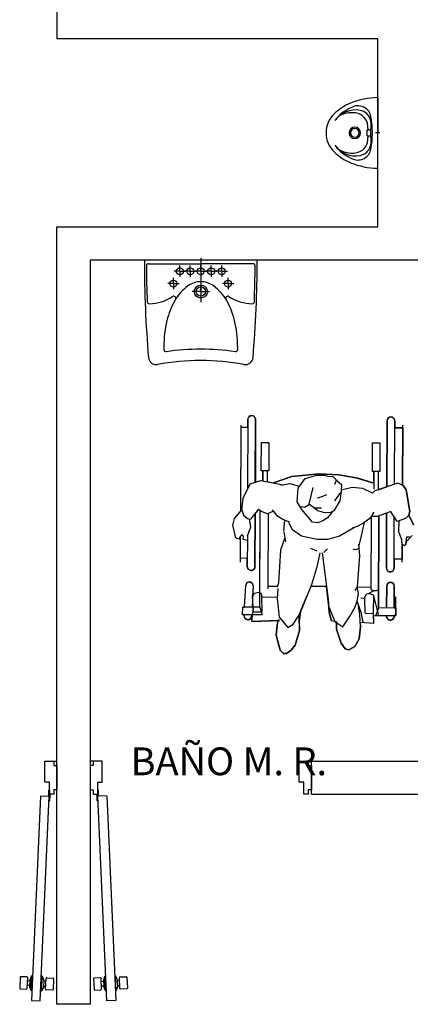
# Model space of a CAD drawing. Units: millimetres. Extents: x 142 to 357, y -62 to -27.
# Drawn here: x 219 to 221, y -37 to -33 of the extents above; entities that cross this region are included whole.
import ezdxf

# ---------------------------------------------------------------- set-up
doc = ezdxf.new("R2010")
doc.units = ezdxf.units.MM
doc.layers.add('Plano', color=251, linetype='Continuous')
doc.layers.add('TEXTO', color=1, linetype='Continuous')
doc.styles.add('texto1', font='swisscl.ttf')

# ---------------------------------------------------------------- blocks, each defined once
blk = doc.blocks.new('A$C1B0332BC')
at = {"layer": 'Plano', "color": 255, "linetype": 'ByBlock'}
for p, q in [((-26.65, -3.3102), (-26.65, -3.65)), ((-25.2, -3.65), (-26.65, -3.65)), ((-25.2, -4.5), (-25.2, -3.65)), ((-26.65, -4.5), (-25.2, -4.5)), ((-26.65, -6.9159), (-26.65, -4.5)), ((-23.75, -4.65), (-26.5, -4.65)), ((-26.5, -4.65), (-26.5, -7.0659)), ((-25.5, -7.0658), (-25.5, -6.9158)), ((-25.5, -6.9158), (-24.5, -6.9158)), ((-25.5, -7.0658), (-24.5, -7.0658))]:
    blk.add_line(p, q, dxfattribs=at)
at = {"layer": 'Plano', "color": 255}
for p, q in [((-25.2, -3.9157), (-25.2, -4.075)), ((-25.247, -4.0615), (-25.2311, -4.0615)), ((-25.247, -4.0885), (-25.247, -4.0615)), ((-25.247, -4.0885), (-25.2311, -4.0885)), ((-25.2311, -4.0885), (-25.2311, -4.0615)), ((-25.19, -4.075), (-25.21, -4.075)), ((-25.2, -4.085), (-25.2, -4.065)), ((-25.2, -4.2343), (-25.2, -4.075)), ((-25.745, -4.65), (-26.255, -4.65)), ((-26.2364, -4.6665), (-26, -4.6665)), ((-26.0946, -4.7006), (-26.0946, -4.675)), ((-26.0473, -4.7006), (-26.0473, -4.675)), ((-26, -4.6409), (-26, -4.8411)), ((-25.7636, -4.6665), (-26, -4.6665)), ((-26, -4.7006), (-26, -4.675)), ((-25.9527, -4.7006), (-25.9527, -4.675)), ((-25.9054, -4.7006), (-25.9054, -4.675)), ((-26.0946, -4.7006), (-26.1202, -4.7006)), ((-26.0946, -4.7006), (-26.0946, -4.7263)), ((-26.0946, -4.7006), (-26.069, -4.7006)), ((-26.0473, -4.7006), (-26.0729, -4.7006)), ((-26.0473, -4.7006), (-26.0473, -4.7263)), ((-26.0473, -4.7006), (-26.0217, -4.7006)), ((-26, -4.7006), (-26.0256, -4.7006)), ((-26, -4.7006), (-26, -4.7263)), ((-26, -4.7006), (-25.9744, -4.7006)), ((-25.9527, -4.7006), (-25.9784, -4.7006)), ((-25.9527, -4.7006), (-25.9527, -4.7263)), ((-25.9527, -4.7006), (-25.9271, -4.7006)), ((-25.9054, -4.7006), (-25.9311, -4.7006)), ((-25.9054, -4.7006), (-25.9054, -4.7263)), ((-25.9054, -4.7006), (-25.8798, -4.7006)), ((-26.1236, -4.7563), (-26.1492, -4.7563)), ((-26.1236, -4.7563), (-26.1236, -4.7307)), ((-26.1236, -4.7563), (-26.1236, -4.7819)), ((-26.1236, -4.7563), (-26.098, -4.7563)), ((-25.8764, -4.7563), (-25.902, -4.7563)), ((-25.8764, -4.7563), (-25.8764, -4.7307)), ((-25.8764, -4.7563), (-25.8508, -4.7563)), ((-25.8764, -4.7563), (-25.8764, -4.7819)), ((-26, -4.7925), (-26.0392, -4.7929)), ((-26, -4.7925), (-26, -4.7669)), ((-26, -4.7925), (-26, -4.8181)), ((-26, -4.7925), (-25.961, -4.7929)), ((-26.1666, -5.0416), (-26.1666, -5.0551)), ((-25.8334, -5.0416), (-25.8334, -5.0551)), ((-25.7867, -5.3701), (-25.7882, -5.6864)), ((-25.7535, -5.6546), (-25.7522, -5.3702)), ((-25.1576, -5.3766), (-25.159, -5.676)), ((-25.1244, -5.6644), (-25.123, -5.3767)), ((-25.8195, -5.786), (-25.8177, -5.396)), ((-25.8178, -5.406), (-25.7878, -5.4062)), ((-25.0868, -5.4091), (-25.1232, -5.4089)), ((-25.088, -5.6687), (-25.0868, -5.396)), ((-25.7261, -5.6038), (-25.7255, -5.4746)), ((-25.7255, -5.4746), (-25.6923, -5.4748)), ((-25.6923, -5.4748), (-25.6929, -5.6039)), ((-25.2239, -5.6061), (-25.2233, -5.477)), ((-25.2233, -5.477), (-25.1901, -5.4771)), ((-25.1901, -5.4771), (-25.1907, -5.6063)), ((-25.6929, -5.6039), (-25.7261, -5.6038)), ((-25.719, -5.6046), (-25.7192, -5.6483)), ((-25.6997, -5.6039), (-25.6999, -5.6521)), ((-25.1907, -5.6063), (-25.2239, -5.6061)), ((-25.2168, -5.607), (-25.2172, -5.6863)), ((-25.1975, -5.6063), (-25.1978, -5.689)), ((-25.7761, -5.6615), (-25.7277, -5.6467)), ((-25.7277, -5.6467), (-25.6278, -5.6663)), ((-25.5881, -5.6289), (-25.6716, -5.6577)), ((-25.4644, -5.6161), (-25.5881, -5.6289)), ((-25.5589, -5.6819), (-25.5274, -5.6376)), ((-25.5274, -5.6376), (-25.4749, -5.6233)), ((-25.4749, -5.6233), (-25.4413, -5.6225)), ((-25.3763, -5.6214), (-25.4644, -5.6161)), ((-25.4413, -5.6225), (-25.4248, -5.6277)), ((-25.4248, -5.6277), (-25.4026, -5.6281)), ((-25.4026, -5.6281), (-25.3828, -5.6489)), ((-25.3873, -5.6472), (-25.3949, -5.6643)), ((-25.3828, -5.6489), (-25.363, -5.6652)), ((-25.2898, -5.637), (-25.3763, -5.6214)), ((-25.2171, -5.6587), (-25.2898, -5.637)), ((-25.8081, -5.7273), (-25.7761, -5.6615)), ((-25.6384, -5.6684), (-25.5976, -5.6605)), ((-25.5976, -5.6605), (-25.5528, -5.6733)), ((-25.5634, -5.7438), (-25.5589, -5.6819)), ((-25.5093, -5.7547), (-25.4918, -5.6792)), ((-25.3651, -5.6958), (-25.3708, -5.7391)), ((-25.363, -5.6652), (-25.3651, -5.6958)), ((-25.3153, -5.6781), (-25.3591, -5.6885)), ((-25.2671, -5.6836), (-25.3153, -5.6781)), ((-25.2233, -5.7037), (-25.2671, -5.6836)), ((-25.2131, -5.6941), (-25.2233, -5.7037)), ((-25.1096, -5.6594), (-25.2131, -5.6941)), ((-25.0851, -5.67), (-25.1096, -5.6594)), ((-25.0711, -5.6894), (-25.0851, -5.67)), ((-25.0551, -5.7868), (-25.0711, -5.6894)), ((-25.814, -5.7793), (-25.8081, -5.7273)), ((-25.5437, -5.7782), (-25.5634, -5.7438)), ((-25.4573, -5.7223), (-25.4736, -5.7269)), ((-25.4322, -5.7116), (-25.4573, -5.7223)), ((-25.3708, -5.7391), (-25.3981, -5.7847)), ((-25.3939, -5.7393), (-25.3673, -5.701)), ((-25.847, -5.819), (-25.814, -5.7793)), ((-25.814, -5.7793), (-25.806, -5.804)), ((-25.7386, -5.7768), (-25.7751, -5.8211)), ((-25.7216, -5.7889), (-25.7342, -5.7815)), ((-25.7333, -6.2194), (-25.7312, -5.7832)), ((-25.6706, -5.7861), (-25.6986, -5.7982)), ((-25.6509, -5.8098), (-25.6762, -5.7801)), ((-25.5304, -5.7683), (-25.5461, -5.7667)), ((-25.4944, -5.8353), (-25.5437, -5.7782)), ((-25.5087, -5.7557), (-25.5304, -5.7683)), ((-25.4705, -5.784), (-25.5087, -5.7557)), ((-25.4541, -5.7716), (-25.4858, -5.7717)), ((-25.4389, -5.7936), (-25.4705, -5.784)), ((-25.3981, -5.7847), (-25.4128, -5.7914)), ((-25.1434, -5.7879), (-25.2017, -5.8103)), ((-25.1114, -5.8317), (-25.1419, -5.786)), ((-25.0585, -5.8041), (-25.0551, -5.7868)), ((-25.8546, -5.8484), (-25.847, -5.819)), ((-25.806, -5.804), (-25.7892, -5.8184)), ((-25.7892, -5.8184), (-25.7751, -5.8211)), ((-25.781, -5.8204), (-25.7756, -5.8586)), ((-25.7553, -6.0366), (-25.7541, -5.7956)), ((-25.6986, -5.7982), (-25.7216, -5.7889)), ((-25.6957, -5.7969), (-25.6973, -6.137)), ((-25.6265, -5.825), (-25.6509, -5.8098)), ((-25.622, -5.8266), (-25.6266, -5.8755)), ((-25.5978, -5.8357), (-25.6265, -5.825)), ((-25.4486, -5.8297), (-25.4703, -5.8379)), ((-25.4263, -5.8159), (-25.4486, -5.8297)), ((-25.4128, -5.7914), (-25.4389, -5.7936)), ((-25.4056, -5.7896), (-25.4263, -5.8159)), ((-25.235, -5.8181), (-25.2633, -5.8389)), ((-25.2169, -5.7909), (-25.235, -5.8181)), ((-25.2297, -5.8101), (-25.2312, -6.1392)), ((-25.2017, -5.8103), (-25.2282, -5.8101)), ((-25.196, -6.2219), (-25.1941, -5.8074)), ((-25.1595, -5.7941), (-25.1606, -6.043)), ((-25.1261, -6.0431), (-25.125, -5.8112)), ((-25.0737, -5.8188), (-25.1114, -5.8317)), ((-25.1051, -5.8305), (-25.106, -5.8771)), ((-25.0601, -5.8049), (-25.0737, -5.8188)), ((-25.0377, -5.8468), (-25.0585, -5.8041)), ((-25.8419, -5.9061), (-25.8546, -5.8484)), ((-25.7756, -5.8586), (-25.7896, -5.8989)), ((-25.5859, -5.8708), (-25.6024, -5.8384)), ((-25.5444, -5.898), (-25.5859, -5.8708)), ((-25.4703, -5.8379), (-25.4944, -5.8353)), ((-25.3045, -5.8597), (-25.3734, -5.8984)), ((-25.2928, -5.8555), (-25.3161, -5.8623)), ((-25.2633, -5.8389), (-25.2928, -5.8555)), ((-25.2736, -5.8966), (-25.2603, -5.8366)), ((-25.106, -5.8771), (-25.0926, -5.9143)), ((-25.8292, -5.9122), (-25.8419, -5.9061)), ((-25.8141, -5.8907), (-25.8292, -5.9122)), ((-25.8206, -6.0169), (-25.8201, -5.8992)), ((-25.8072, -5.8985), (-25.8141, -5.8907)), ((-25.8076, -5.9136), (-25.8072, -5.8985)), ((-25.7895, -5.9182), (-25.8076, -5.9136)), ((-25.7891, -5.8976), (-25.7898, -6.0365)), ((-25.6199, -5.9058), (-25.6389, -5.9621)), ((-25.625, -5.8784), (-25.6163, -5.925)), ((-25.474, -5.9131), (-25.5444, -5.898)), ((-25.426, -5.9144), (-25.474, -5.9131)), ((-25.3734, -5.8984), (-25.426, -5.9144)), ((-25.2841, -5.9408), (-25.2736, -5.8966)), ((-25.0926, -5.9143), (-25.091, -5.9365)), ((-25.0724, -5.9347), (-25.069, -5.9015)), ((-25.0714, -5.9249), (-25.0448, -5.8959)), ((-25.069, -5.9015), (-25.0564, -5.9012)), ((-25.6389, -5.9621), (-25.6486, -6.1096)), ((-25.5041, -5.9529), (-25.4754, -5.9652)), ((-25.4433, -5.9719), (-25.4275, -5.9559)), ((-25.301, -5.9611), (-25.3113, -5.9581)), ((-25.2838, -5.9542), (-25.301, -5.9611)), ((-25.2802, -5.9879), (-25.2846, -5.9356)), ((-25.091, -5.9365), (-25.0771, -5.9414)), ((-25.0897, -6.0169), (-25.0893, -5.9371)), ((-25.0724, -5.9347), (-25.0771, -5.9414)), ((-25.7887, -5.999), (-25.8205, -5.9989)), ((-25.4727, -6.032), (-25.4595, -5.9744)), ((-25.4505, -5.9737), (-25.4246, -6.1856)), ((-25.2914, -6.1279), (-25.2802, -5.9879)), ((-25.0896, -6.0032), (-25.1242, -6.0031)), ((-25.4999, -6.1223), (-25.4727, -6.032)), ((-25.8017, -6.2191), (-25.7967, -6.1214)), ((-25.7631, -6.1231), (-25.768, -6.2191)), ((-25.6537, -6.1258), (-25.6974, -6.1261)), ((-25.6486, -6.1096), (-25.655, -6.1297)), ((-25.652, -6.1357), (-25.6545, -6.1804)), ((-25.5272, -6.1883), (-25.4999, -6.1223)), ((-25.4318, -6.1269), (-25.5017, -6.127)), ((-25.3018, -6.1438), (-25.2914, -6.1279)), ((-25.2865, -6.1587), (-25.2927, -6.1279)), ((-25.2312, -6.1303), (-25.2922, -6.1291)), ((-25.2312, -6.1392), (-25.2208, -6.1447)), ((-25.2208, -6.1447), (-25.2061, -6.1448)), ((-25.2061, -6.1448), (-25.1956, -6.1394)), ((-25.1591, -6.1238), (-25.1595, -6.2199)), ((-25.126, -6.2222), (-25.1255, -6.1239)), ((-25.7663, -6.1695), (-25.7575, -6.1565)), ((-25.7611, -6.242), (-25.7663, -6.1695)), ((-25.7575, -6.1565), (-25.7378, -6.1524)), ((-25.7366, -6.1527), (-25.7282, -6.156)), ((-25.7282, -6.156), (-25.7242, -6.1732)), ((-25.7242, -6.1732), (-25.655, -6.1753)), ((-25.7223, -6.2425), (-25.7242, -6.1732)), ((-25.6545, -6.1804), (-25.6454, -6.2656)), ((-25.5568, -6.2571), (-25.5272, -6.1883)), ((-25.4246, -6.1856), (-25.4192, -6.2437)), ((-25.2923, -6.1929), (-25.2865, -6.1587)), ((-25.2756, -6.1782), (-25.2573, -6.1803)), ((-25.2574, -6.176), (-25.2499, -6.16)), ((-25.2565, -6.2471), (-25.2574, -6.176)), ((-25.2499, -6.16), (-25.2353, -6.1575)), ((-25.2169, -6.1453), (-25.2424, -6.1594)), ((-25.2353, -6.1575), (-25.219, -6.1656)), ((-25.2211, -6.1646), (-25.196, -6.2573)), ((-25.219, -6.1656), (-25.221, -6.2404)), ((-25.1177, -6.2577), (-25.1179, -6.1729)), ((-25.8119, -6.2545), (-25.8098, -6.2191)), ((-25.7332, -6.2194), (-25.8098, -6.2191)), ((-25.7691, -6.2837), (-25.7622, -6.2264)), ((-25.733, -6.2197), (-25.7216, -6.2543)), ((-25.4216, -6.2177), (-25.3937, -6.2841)), ((-25.3245, -6.2595), (-25.3019, -6.2179)), ((-25.3019, -6.2179), (-25.2923, -6.1929)), ((-25.2727, -6.2477), (-25.2923, -6.1929)), ((-25.2814, -6.2548), (-25.2874, -6.2141)), ((-25.1963, -6.2222), (-25.208, -6.2567)), ((-25.196, -6.2219), (-25.1178, -6.2223)), ((-25.7216, -6.2543), (-25.8119, -6.2545)), ((-25.8037, -6.2592), (-25.8035, -6.2546)), ((-25.7699, -6.2547), (-25.7702, -6.2609)), ((-25.7223, -6.2425), (-25.7611, -6.242)), ((-25.6471, -6.275), (-25.6533, -6.2893)), ((-25.6454, -6.2656), (-25.6059, -6.3121)), ((-25.5823, -6.297), (-25.5568, -6.2571)), ((-25.5528, -6.3251), (-25.5557, -6.2606)), ((-25.5547, -6.2832), (-25.5495, -6.2399)), ((-25.4192, -6.2437), (-25.4083, -6.2809)), ((-25.3577, -6.3091), (-25.3245, -6.2595)), ((-25.2771, -6.3088), (-25.2814, -6.2548)), ((-25.2651, -6.2884), (-25.2727, -6.2477)), ((-25.2565, -6.2471), (-25.221, -6.2479)), ((-25.2211, -6.2386), (-25.2187, -6.2929)), ((-25.2177, -6.2572), (-25.1177, -6.2577)), ((-25.1597, -6.2587), (-25.1597, -6.2617)), ((-25.1261, -6.2619), (-25.1261, -6.2573)), ((-25.7678, -6.2839), (-25.6439, -6.2795)), ((-25.6533, -6.2893), (-25.659, -6.3471)), ((-25.6059, -6.3121), (-25.5823, -6.297)), ((-25.3866, -6.2855), (-25.4083, -6.2809)), ((-25.3937, -6.2841), (-25.3577, -6.3091)), ((-25.3866, -6.2855), (-25.3858, -6.3187)), ((-25.3858, -6.3187), (-25.3656, -6.3827)), ((-25.2844, -6.3636), (-25.2771, -6.3088)), ((-25.2187, -6.2929), (-25.2787, -6.289)), ((-25.659, -6.3471), (-25.6405, -6.4142)), ((-25.5732, -6.3912), (-25.5528, -6.3251)), ((-25.3039, -6.3979), (-25.2844, -6.3636)), ((-25.5912, -6.4139), (-25.5732, -6.3912)), ((-25.3656, -6.3827), (-25.3477, -6.4083)), ((-25.3477, -6.4083), (-25.3304, -6.4129)), ((-25.3304, -6.4129), (-25.3039, -6.3979)), ((-25.6405, -6.4142), (-25.6252, -6.4291)), ((-25.6252, -6.4291), (-25.6121, -6.4297)), ((-25.6121, -6.4297), (-25.5912, -6.4139)), ((-26.7048, -7.0111), (-26.7048, -6.9159)), ((-26.7048, -6.9159), (-26.6637, -6.9159)), ((-26.6637, -6.9159), (-26.6637, -6.9364)), ((-26.6637, -6.9159), (-26.65, -6.9159)), ((-26.6637, -6.9364), (-26.65, -6.9364)), ((-26.65, -8.0159), (-26.65, -6.9159)), ((-26.65, -6.9364), (-26.65, -7.0453)), ((-26.4863, -6.9158), (-26.5, -6.9158)), ((-26.4863, -6.9364), (-26.5, -6.9364)), ((-26.5, -6.9364), (-26.5, -7.0453)), ((-26.4452, -6.9158), (-26.4863, -6.9158)), ((-26.4863, -6.9158), (-26.4863, -6.9364)), ((-26.4452, -7.011), (-26.4452, -6.9158)), ((-25.5548, -7.011), (-25.5548, -6.9158)), ((-25.5548, -6.9158), (-25.5137, -6.9158)), ((-25.5137, -6.9158), (-25.5137, -6.9364)), ((-25.5137, -6.9158), (-25.5, -6.9158)), ((-25.5137, -6.9364), (-25.5, -6.9364)), ((-25.5, -6.9364), (-25.5, -7.0453)), ((-26.6842, -7.0111), (-26.7048, -7.0111)), ((-26.6842, -7.0659), (-26.6842, -7.0111)), ((-26.4657, -7.0658), (-26.4657, -7.011)), ((-26.4657, -7.011), (-26.4452, -7.011)), ((-25.5342, -7.011), (-25.5548, -7.011)), ((-25.5342, -7.0658), (-25.5342, -7.011)), ((-26.7247, -7.0725), (-26.7654, -7.9983)), ((-26.7254, -8), (-26.6847, -7.0742)), ((-26.7244, -7.0725), (-26.6847, -7.0742)), ((-26.6637, -7.0659), (-26.6842, -7.0659)), ((-26.6637, -7.0453), (-26.6637, -7.0659)), ((-26.65, -7.0453), (-26.6637, -7.0453)), ((-26.5, -7.0453), (-26.4863, -7.0453)), ((-26.5, -7.0659), (-26.5, -8.0159)), ((-26.4863, -7.0453), (-26.4863, -7.0658)), ((-26.4863, -7.0658), (-26.4657, -7.0658)), ((-26.4256, -7.0724), (-26.4653, -7.0742)), ((-26.4246, -8), (-26.4653, -7.0742)), ((-26.4253, -7.0724), (-26.3846, -7.9982)), ((-25.5137, -7.0658), (-25.5342, -7.0658)), ((-25.5137, -7.0453), (-25.5137, -7.0658)), ((-25.5, -7.0453), (-25.5137, -7.0453)), ((-26.7654, -7.9983), (-26.7254, -8)), ((-26.3846, -7.9982), (-26.4246, -8)), ((-26.5, -8.0159), (-26.65, -8.0159))]:
    blk.add_line(p, q, dxfattribs=at)
at = {"layer": 'Plano', "color": 255, "linetype": 'Continuous'}
for p, q in [((-25.7869, -5.4062), (-25.7867, -5.3701)), ((-25.7867, -5.3701), (-25.7813, -5.3576)), ((-25.7813, -5.3576), (-25.7694, -5.3529)), ((-25.7694, -5.3529), (-25.7589, -5.3565)), ((-25.7589, -5.3565), (-25.7522, -5.3702)), ((-25.7522, -5.3702), (-25.7519, -5.6541)), ((-25.159, -5.676), (-25.1576, -5.3766)), ((-25.1576, -5.3766), (-25.1519, -5.3639)), ((-25.1519, -5.3639), (-25.1402, -5.3594)), ((-25.1402, -5.3594), (-25.1287, -5.3639)), ((-25.1287, -5.3639), (-25.123, -5.3767)), ((-25.123, -5.3767), (-25.1232, -5.4089)), ((-25.8195, -5.786), (-25.8178, -5.406)), ((-25.8178, -5.406), (-25.7869, -5.4062)), ((-25.1232, -5.4089), (-25.0868, -5.4091)), ((-25.0868, -5.4091), (-25.088, -5.6687)), ((-25.7261, -5.6038), (-25.7255, -5.4746)), ((-25.7255, -5.4746), (-25.6923, -5.4748)), ((-25.6923, -5.4748), (-25.6929, -5.6039)), ((-25.2239, -5.6069), (-25.2233, -5.477)), ((-25.2233, -5.477), (-25.1901, -5.4771)), ((-25.1901, -5.4771), (-25.1907, -5.6063)), ((-25.719, -5.6046), (-25.7261, -5.6038)), ((-25.7192, -5.6483), (-25.719, -5.6046)), ((-25.6997, -5.6039), (-25.6999, -5.6521)), ((-25.6929, -5.6039), (-25.6997, -5.6039)), ((-25.2168, -5.607), (-25.2239, -5.6069)), ((-25.2171, -5.6587), (-25.2168, -5.607)), ((-25.1975, -5.6063), (-25.1978, -5.689)), ((-25.1907, -5.6063), (-25.1975, -5.6063)), ((-25.7519, -5.6541), (-25.7277, -5.6467)), ((-25.7277, -5.6467), (-25.7192, -5.6483)), ((-25.6999, -5.6521), (-25.6716, -5.6577)), ((-25.6716, -5.6577), (-25.5881, -5.6289)), ((-25.5881, -5.6289), (-25.4644, -5.6161)), ((-25.4644, -5.6161), (-25.3763, -5.6214)), ((-25.3763, -5.6214), (-25.2972, -5.6356)), ((-25.2972, -5.6356), (-25.2171, -5.6587)), ((-25.1978, -5.689), (-25.159, -5.676)), ((-25.088, -5.6687), (-25.0851, -5.67)), ((-25.0851, -5.67), (-25.0711, -5.6894)), ((-25.0711, -5.6894), (-25.0551, -5.7868)), ((-25.847, -5.819), (-25.8195, -5.786)), ((-25.7386, -5.7768), (-25.7541, -5.7956)), ((-25.7342, -5.7815), (-25.7386, -5.7768)), ((-25.7312, -5.7832), (-25.7342, -5.7815)), ((-25.733, -6.1541), (-25.7312, -5.7832)), ((-25.0551, -5.7868), (-25.0585, -5.8041)), ((-25.8546, -5.8484), (-25.847, -5.819)), ((-25.7541, -5.7956), (-25.7553, -6.0366)), ((-25.1941, -5.8074), (-25.196, -6.2219)), ((-25.1595, -5.7941), (-25.1941, -5.8074)), ((-25.1606, -6.043), (-25.1595, -5.7941)), ((-25.0585, -5.8041), (-25.0377, -5.8468)), ((-25.8419, -5.9061), (-25.8546, -5.8484)), ((-25.8292, -5.9122), (-25.8419, -5.9061)), ((-25.8201, -5.8992), (-25.8292, -5.9122)), ((-25.8205, -5.9989), (-25.8201, -5.8992)), ((-25.0448, -5.8959), (-25.0714, -5.9249)), ((-25.0893, -5.9371), (-25.0896, -6.0032)), ((-25.0771, -5.9414), (-25.0893, -5.9371)), ((-25.0724, -5.9347), (-25.0771, -5.9414)), ((-25.0714, -5.9249), (-25.0724, -5.9347)), ((-25.7896, -5.999), (-25.8205, -5.9989)), ((-25.7898, -6.0365), (-25.7896, -5.999)), ((-25.1259, -6.0031), (-25.1261, -6.0431)), ((-25.0896, -6.0032), (-25.1259, -6.0031)), ((-25.7892, -6.0409), (-25.7898, -6.0365)), ((-25.787, -6.0459), (-25.7892, -6.0409)), ((-25.7834, -6.05), (-25.787, -6.0459)), ((-25.7797, -6.0522), (-25.7834, -6.05)), ((-25.7726, -6.0538), (-25.7797, -6.0522)), ((-25.7676, -6.0531), (-25.7726, -6.0538)), ((-25.762, -6.0502), (-25.7676, -6.0531)), ((-25.7587, -6.0468), (-25.762, -6.0502)), ((-25.7562, -6.0423), (-25.7587, -6.0468)), ((-25.7553, -6.0366), (-25.7562, -6.0423)), ((-25.154, -6.0567), (-25.1606, -6.043)), ((-25.1282, -6.0514), (-25.1324, -6.0564)), ((-25.1261, -6.0431), (-25.1282, -6.0514)), ((-25.1488, -6.0594), (-25.154, -6.0567)), ((-25.1388, -6.0597), (-25.1488, -6.0594)), ((-25.1324, -6.0564), (-25.1388, -6.0597)), ((-25.8017, -6.2191), (-25.7967, -6.1214)), ((-25.7967, -6.1214), (-25.7901, -6.1089)), ((-25.7901, -6.1089), (-25.779, -6.1055)), ((-25.779, -6.1055), (-25.7668, -6.1117)), ((-25.7668, -6.1117), (-25.7631, -6.1231)), ((-25.7631, -6.1231), (-25.7654, -6.1682)), ((-25.5019, -6.127), (-25.5495, -6.2402)), ((-25.4318, -6.1269), (-25.5019, -6.127)), ((-25.4216, -6.2177), (-25.4318, -6.1269)), ((-25.1595, -6.2221), (-25.1591, -6.1238)), ((-25.1591, -6.1238), (-25.1557, -6.1137)), ((-25.1557, -6.1137), (-25.1485, -6.1083)), ((-25.1485, -6.1083), (-25.1422, -6.1071)), ((-25.1422, -6.1071), (-25.1301, -6.1123)), ((-25.1301, -6.1123), (-25.1269, -6.1172)), ((-25.1269, -6.1172), (-25.1255, -6.1239)), ((-25.1255, -6.1239), (-25.126, -6.2222)), ((-25.7654, -6.1682), (-25.7575, -6.1565)), ((-25.7575, -6.1565), (-25.7378, -6.1524)), ((-25.7378, -6.1524), (-25.736, -6.1529)), ((-25.736, -6.1529), (-25.733, -6.1541)), ((-25.8119, -6.2545), (-25.8098, -6.2191)), ((-25.8098, -6.2191), (-25.8017, -6.2191)), ((-25.4192, -6.2437), (-25.4216, -6.2177)), ((-25.196, -6.2219), (-25.1595, -6.2221)), ((-25.126, -6.2222), (-25.1178, -6.2222)), ((-25.1178, -6.2222), (-25.118, -6.2577)), ((-25.8037, -6.2545), (-25.8119, -6.2545)), ((-25.8037, -6.2592), (-25.8037, -6.2545)), ((-25.7996, -6.2711), (-25.8037, -6.2592)), ((-25.7878, -6.2768), (-25.7996, -6.2711)), ((-25.7757, -6.2725), (-25.7878, -6.2768)), ((-25.7702, -6.2609), (-25.7757, -6.2725)), ((-25.7698, -6.2542), (-25.7702, -6.2609)), ((-25.7656, -6.2544), (-25.7698, -6.2542)), ((-25.7691, -6.2837), (-25.7656, -6.2544)), ((-25.5495, -6.2402), (-25.5547, -6.2832)), ((-25.4083, -6.2809), (-25.4192, -6.2437)), ((-25.2177, -6.2572), (-25.2202, -6.2573)), ((-25.2202, -6.2573), (-25.2187, -6.2929)), ((-25.1597, -6.2587), (-25.2177, -6.2572)), ((-25.1597, -6.2617), (-25.1597, -6.2587)), ((-25.1562, -6.2721), (-25.1597, -6.2617)), ((-25.1505, -6.2768), (-25.1562, -6.2721)), ((-25.143, -6.2786), (-25.1505, -6.2768)), ((-25.1327, -6.2751), (-25.143, -6.2786)), ((-25.1276, -6.2687), (-25.1327, -6.2751)), ((-25.1261, -6.2619), (-25.1276, -6.2687)), ((-25.118, -6.2577), (-25.1261, -6.2576)), ((-25.1261, -6.2576), (-25.1261, -6.2619)), ((-25.7678, -6.2839), (-25.7691, -6.2837)), ((-25.6492, -6.2797), (-25.7678, -6.2839)), ((-25.659, -6.3471), (-25.6533, -6.2893)), ((-25.6533, -6.2893), (-25.6492, -6.2797)), ((-25.5547, -6.2832), (-25.5528, -6.3251)), ((-25.3937, -6.2841), (-25.4083, -6.2809)), ((-25.3865, -6.2891), (-25.3937, -6.2841)), ((-25.3858, -6.3187), (-25.3865, -6.2891)), ((-25.3656, -6.3827), (-25.3858, -6.3187)), ((-25.2771, -6.3088), (-25.2844, -6.3636)), ((-25.2187, -6.2929), (-25.2787, -6.289)), ((-25.2787, -6.289), (-25.2771, -6.3088)), ((-25.6405, -6.4142), (-25.659, -6.3471)), ((-25.5528, -6.3251), (-25.5732, -6.3912)), ((-25.2844, -6.3636), (-25.3039, -6.3979)), ((-25.5732, -6.3912), (-25.5912, -6.4139)), ((-25.3477, -6.4083), (-25.3656, -6.3827)), ((-25.3304, -6.4129), (-25.3477, -6.4083)), ((-25.3039, -6.3979), (-25.3304, -6.4129)), ((-25.6252, -6.4291), (-25.6405, -6.4142)), ((-25.6121, -6.4297), (-25.6252, -6.4291)), ((-25.5912, -6.4139), (-25.6121, -6.4297)), ((-26.6875, -7.0727), (-26.6875, -7.0467)), ((-26.6875, -7.0467), (-26.6842, -7.0467)), ((-26.6854, -7.0952), (-26.6845, -7.074)), ((-26.6842, -7.0467), (-26.6842, -7.0659)), ((-26.6821, -7.0954), (-26.6811, -7.071)), ((-26.4678, -7.0954), (-26.4689, -7.071)), ((-26.4625, -7.0467), (-26.4657, -7.0467)), ((-26.4657, -7.0467), (-26.4657, -7.0658)), ((-26.4646, -7.0952), (-26.4655, -7.074)), ((-26.4625, -7.0726), (-26.4625, -7.0467)), ((-26.6821, -7.0954), (-26.6854, -7.0952)), ((-26.4678, -7.0954), (-26.4646, -7.0952)), ((-26.8164, -7.8935), (-26.8186, -7.9425)), ((-26.7849, -7.8922), (-26.8136, -7.8909)), ((-26.7844, -7.944), (-26.7822, -7.895)), ((-26.7838, -7.9304), (-26.7828, -7.9086)), ((-26.7828, -7.9086), (-26.7724, -7.9091)), ((-26.7722, -7.9046), (-26.7736, -7.9363)), ((-26.7645, -7.8871), (-26.7722, -7.9046)), ((-26.7674, -7.9529), (-26.7645, -7.8871)), ((-26.7645, -7.8871), (-26.7606, -7.8873)), ((-26.7163, -7.8892), (-26.7206, -7.889)), ((-26.7192, -7.955), (-26.7163, -7.8892)), ((-26.7163, -7.8892), (-26.7102, -7.9074)), ((-26.7102, -7.9074), (-26.7116, -7.939)), ((-26.7, -7.9123), (-26.7104, -7.9118)), ((-26.7015, -7.9476), (-26.6994, -7.8987)), ((-26.7009, -7.934), (-26.7, -7.9123)), ((-26.6965, -7.8961), (-26.6678, -7.8973)), ((-26.6652, -7.9002), (-26.6674, -7.9491)), ((-26.4848, -7.9002), (-26.4826, -7.9491)), ((-26.4535, -7.896), (-26.4822, -7.8973)), ((-26.4485, -7.9476), (-26.4506, -7.8986)), ((-26.45, -7.9122), (-26.4396, -7.9118)), ((-26.4491, -7.934), (-26.45, -7.9122)), ((-26.4337, -7.8892), (-26.4398, -7.9073)), ((-26.4398, -7.9073), (-26.4384, -7.939)), ((-26.4337, -7.8892), (-26.4294, -7.889)), ((-26.4308, -7.955), (-26.4337, -7.8892)), ((-26.3855, -7.8871), (-26.3894, -7.8873)), ((-26.3826, -7.9529), (-26.3855, -7.8871)), ((-26.3855, -7.8871), (-26.3777, -7.9046)), ((-26.3777, -7.9046), (-26.3764, -7.9363)), ((-26.3672, -7.9086), (-26.3776, -7.9091)), ((-26.3656, -7.944), (-26.3678, -7.895)), ((-26.3662, -7.9304), (-26.3672, -7.9086)), ((-26.3651, -7.8922), (-26.3364, -7.8909)), ((-26.3336, -7.8935), (-26.3314, -7.9425)), ((-26.8159, -7.9453), (-26.7872, -7.9466)), ((-26.7739, -7.9308), (-26.7838, -7.9304)), ((-26.7736, -7.9363), (-26.7674, -7.9529)), ((-26.7635, -7.9531), (-26.7674, -7.9529)), ((-26.7235, -7.9548), (-26.7192, -7.955)), ((-26.7116, -7.939), (-26.7192, -7.955)), ((-26.7108, -7.9336), (-26.7009, -7.934)), ((-26.6702, -7.9517), (-26.6989, -7.9505)), ((-26.4798, -7.9517), (-26.4511, -7.9505)), ((-26.4392, -7.9336), (-26.4491, -7.934)), ((-26.4384, -7.939), (-26.4308, -7.955)), ((-26.4265, -7.9548), (-26.4308, -7.955)), ((-26.3865, -7.9531), (-26.3826, -7.9529)), ((-26.3764, -7.9363), (-26.3826, -7.9529)), ((-26.3761, -7.9308), (-26.3662, -7.9304)), ((-26.3341, -7.9453), (-26.3628, -7.9466))]:
    blk.add_line(p, q, dxfattribs=at)
for centre, radius in [((-26.0946, -4.7006), 0.0158), ((-26.0473, -4.7006), 0.0158), ((-25.9527, -4.7006), 0.0158), ((-25.9054, -4.7006), 0.0158), ((-26.1236, -4.7563), 0.0158), ((-25.8764, -4.7563), 0.0158), ((-26.6842, -7.0694), 0.00356), ((-26.6842, -7.0694), 0.00324), ((-26.4657, -7.0694), 0.00356), ((-26.4657, -7.0694), 0.00324)]:
    blk.add_circle(centre, radius, dxfattribs=at)
at = {"layer": 'Plano', "color": 255}
for centre, radius in [((-26, -4.7006), 0.0158), ((-26, -4.7925), 0.0294), ((-26, -4.7925), 0.0209)]:
    blk.add_circle(centre, radius, dxfattribs=at)
for centre, radius, start, end in [((-25.2, -4.2343), 0.3187, 90.001, 112.7564), ((-25.2308, -4.1609), 0.239, 112.7564, 134.0655), ((-25.2414, -4.1342), 0.1909, 111.4068, 138.8441), ((-25.2893, -4.0121), 0.0597, 10.2245, 111.4068), ((-25.3139, -4.075), 0.1195, 134.0655, 180.001), ((-25.3002, -4.0864), 0.1153, 79.5338, 144.3341), ((-25.3288, -4.0653), 0.0797, 102.5169, 143.4917), ((-25.3115, -4.143), 0.1593, 90.7774, 102.5169), ((-25.3126, -4.0634), 0.0797, 72.0292, 90.7774), ((-25.3077, -4.0482), 0.0637, 355.5173, 72.0292), ((-25.2901, -4.0319), 0.0597, 15.5024, 79.5339), ((-25.6382, -4.075), 0.4143, 0.001, 10.2245), ((-25.3036, -4.075), 0.0259, 0.001, 180.001), ((-25.3247, -4.0414), 0.0956, 347.9114, 15.5024), ((-25.3139, -4.075), 0.1195, 180.001, 225.9364), ((-25.3036, -4.075), 0.0259, 180.001, 0.001), ((-25.3036, -4.075), 0.0199, 0.001, 180.001), ((-25.3036, -4.075), 0.0199, 180.001, 0.001), ((-24.9662, -4.075), 0.2788, 175.5173, 177.2169), ((-24.9662, -4.075), 0.2788, 182.785, 184.4846), ((-25.3247, -4.1086), 0.0956, 344.4996, 11.5068), ((-25.2263, -4.0885), 0.00478, 180.001, 191.5068), ((-25.6382, -4.075), 0.4143, 349.7775, 0.001), ((-25.3002, -4.0636), 0.1153, 215.6679, 280.4681), ((-25.3288, -4.0847), 0.0797, 216.5103, 257.4851), ((-25.3077, -4.1018), 0.0637, 287.9727, 4.4846), ((-25.2901, -4.1182), 0.0597, 280.4681, 344.4996), ((-25.2308, -3.9891), 0.239, 225.9364, 247.2456), ((-25.2414, -4.0158), 0.1909, 221.1579, 248.5952), ((-25.3115, -4.007), 0.1593, 257.4851, 269.2246), ((-25.3126, -4.0866), 0.0797, 269.2246, 287.9727), ((-25.2893, -4.1379), 0.0597, 248.5952, 349.7775), ((-25.2, -3.9157), 0.3187, 247.2456, 270.001), ((-21.0385, -4.65), 5.2165, 180.0001, 184.8491), ((-26.2364, -4.6757), 0.00927, 90.0001, 180.2839), ((-30.9615, -4.65), 5.2165, 355.1511, 0.0001), ((-25.7636, -4.6757), 0.00927, 359.7163, 90.0001), ((-21.0385, -4.65), 5.2072, 180.2839, 182.0794), ((-30.9615, -4.65), 5.2072, 357.9208, 359.7163), ((-26, -4.8463), 0.0984, 90.0001, 126.1313), ((-26, -4.8463), 0.0984, 53.8689, 90.0001), ((-25.9321, -4.9394), 0.2136, 126.1313, 150.4304), ((-26.0679, -4.9394), 0.2136, 29.5698, 53.8689), ((-26.233, -4.8386), 0.00927, 182.0794, 271.0398), ((-26.2365, -4.65), 0.1979, 271.0398, 303.5706), ((-25.8233, -5.0011), 0.3386, 150.4304, 166.7747), ((-26.1219, -4.8226), 0.00927, 328.4088, 123.5706), ((-25.8781, -4.8226), 0.00927, 56.4296, 211.5914), ((-26.1767, -5.0011), 0.3386, 13.2255, 29.5698), ((-25.7636, -4.65), 0.1979, 236.4296, 268.9604), ((-25.767, -4.8386), 0.00927, 268.9604, 357.9208), ((-25.6507, -5.0416), 0.516, 166.7747, 180.0001), ((-26.3493, -5.0416), 0.516, 0.0001, 13.2255), ((-26.1574, -5.0551), 0.00927, 180.0001, 278.0066), ((-26, -6.1739), 1.1205, 81.9936, 98.0066), ((-25.8426, -5.0551), 0.00927, 261.9936, 0.0001), ((-26.2016, -5.088), 0.0349, 184.8491, 280.5147), ((-26, -6.1739), 1.0695, 79.4855, 100.5147), ((-25.7985, -5.088), 0.0349, 259.4855, 355.1511), ((-25.7694, -5.3701), 0.0173, 359.7355, 179.7355), ((-25.1403, -5.3767), 0.0173, 359.7355, 179.7355), ((-25.7725, -6.0365), 0.0173, 179.7355, 359.7355), ((-25.1434, -6.0431), 0.0173, 179.7355, 359.7355), ((-25.7799, -6.1223), 0.0168, 357.0726, 177.0726), ((-25.1423, -6.1239), 0.0168, 359.7355, 179.7355), ((-25.787, -6.26), 0.0168, 177.0726, 357.0726), ((-25.1429, -6.2618), 0.0168, 179.7355, 359.7355)]:
    blk.add_arc(centre, radius, start, end, dxfattribs=at)
at = {"layer": 'Plano', "color": 255, "linetype": 'Continuous'}
for centre, start, end in [((-26.8137, -7.8936), 87.4816, 177.4816), ((-26.785, -7.8949), 357.4816, 87.4816), ((-26.6966, -7.8988), 87.4816, 177.4816), ((-26.6679, -7.9), 357.4816, 87.4816), ((-26.4821, -7.9), 92.5184, 182.5184), ((-26.4534, -7.8988), 2.5184, 92.5184), ((-26.365, -7.8949), 92.5184, 182.5184), ((-26.3363, -7.8936), 2.5184, 92.5184), ((-26.8158, -7.9426), 177.4816, 267.4816), ((-26.7871, -7.9439), 267.4816, 357.4816), ((-26.6988, -7.9477), 177.4816, 267.4816), ((-26.6701, -7.949), 267.4816, 357.4816), ((-26.4799, -7.949), 182.5184, 272.5184), ((-26.4512, -7.9477), 272.5184, 2.5184), ((-26.3629, -7.9438), 182.5184, 272.5184), ((-26.3342, -7.9426), 272.5184, 2.5184)]:
    blk.add_arc(centre, 0.00273, start, end, dxfattribs=at)
at = {"layer": 'Plano', "color": 255, "style": 'texto1'}
blk.add_text('BAÑO M. R.', height=0.12564, rotation=360, dxfattribs=at).set_placement((-26.317, -6.9798))

msp = doc.modelspace()

# ---------------------------------------------------------------- block references
at = {"layer": 'TEXTO', "color": 0}
msp.add_blockref('A$C1B0332BC', (245.8647, -29.3144), dxfattribs=at)

doc.saveas('drawing.dxf')
